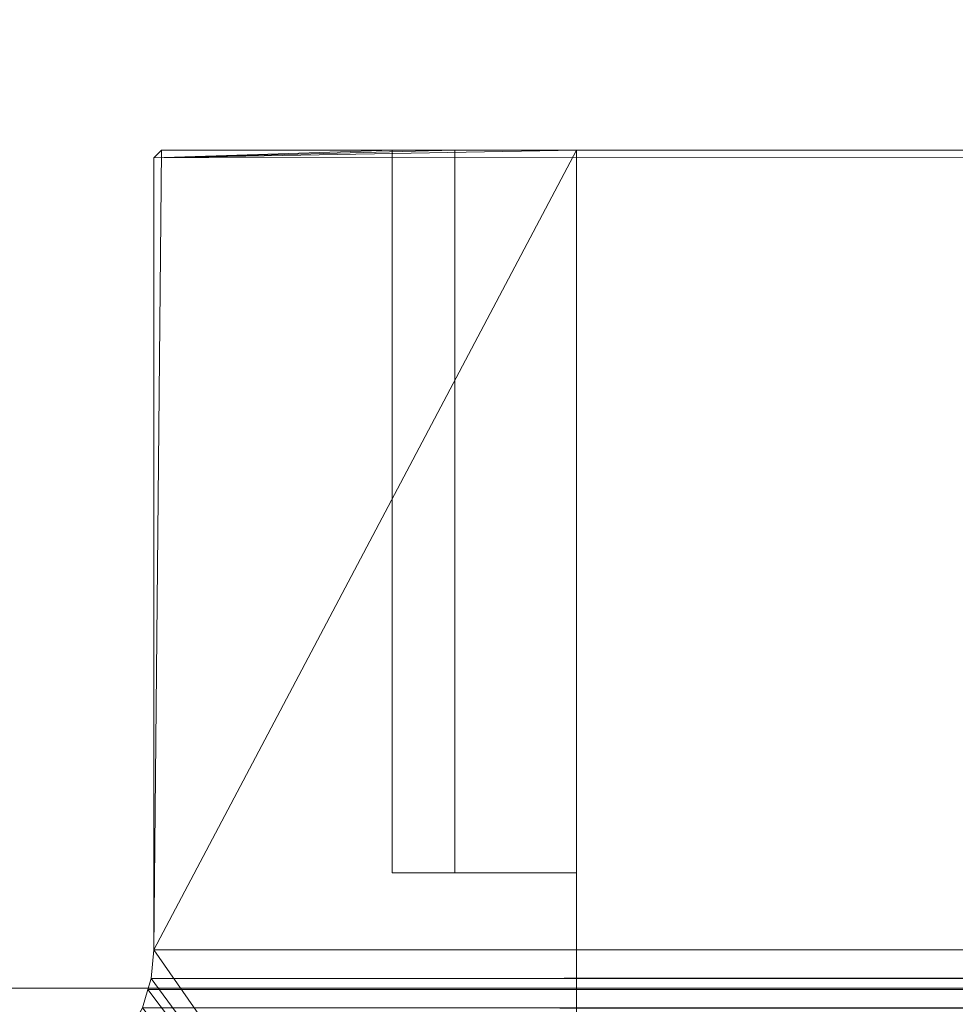
# Model space of a CAD drawing. Units: metres. Extents: x 0 to 1.58, y -0.39 to 0.
# Drawn here: x 0.02 to 0.03, y -0.38 to -0.37 of the extents above; entities that cross this region are included whole.
import ezdxf

# ---------------------------------------------------------------- set-up
doc = ezdxf.new("R2010")
doc.units = ezdxf.units.M
doc.header["$MEASUREMENT"] = 0
doc.layers.add('Mobilier 2D', color=7, linetype='Continuous')
doc.layers.add('Mobilier 3D', color=7, linetype='Continuous')

# ---------------------------------------------------------------- blocks, each defined once
blk = doc.blocks.new('etceterabah3p')
at = {"layer": 'Mobilier 2D', "color": 8, "linetype": 'Continuous', "lineweight": 0}
blk.add_line((1.58, -0.381241), (0, -0.381241), dxfattribs=at)
at = {"layer": 'Mobilier 3D', "color": 16, "linetype": 'Continuous', "lineweight": 0}
mesh = blk.add_polyface(dxfattribs=at)
corners = [(1.576498, -0.381241, 0.899069), (-0.003502, -0.381241, 0.899069), (-0.003502, 0, 0.899069), (1.576498, 0, 0.899069)]
mesh.append_faces([[corners[k] for k in face] for face in [(0, 1, 2, 3)]], dxfattribs={"color": 16})
mesh = blk.add_polyface(dxfattribs=at)
corners = [(1.576498, 0, 0.905073), (-0.003502, 0, 0.905073), (-0.003502, -0.381241, 0.905073), (1.576498, -0.381241, 0.905073)]
mesh.append_faces([[corners[k] for k in face] for face in [(0, 1, 2, 3)]], dxfattribs={"color": 16})
at = {"layer": 'Mobilier 3D', "color": 3, "linetype": 'Continuous', "lineweight": 0}
mesh = blk.add_polyface(dxfattribs=at)
corners = [(0.024516, -0.388646, 0.051032), (0.019012, -0.380741, 0.045529), (0.018977, -0.381113, 0.045494), (0.024516, -0.370335, 0.051032), (0.017524, -0.382648, 0.044041), (0.017011, -0.382742, 0.043528), (0.019012, -0.370435, 0.045529), (0.003942, -0.388646, 0.030458), (0.004203, -0.382742, 0.030719), (0.003942, -0.383004, 0.030458), (0.018277, -0.382291, 0.044793), (0.018414, -0.382145, 0.04493), (0.018935, -0.381256, 0.045452), (0.017999, -0.382452, 0.044515), (0.01772, -0.382612, 0.044237), (0.018864, -0.381498, 0.045381), (0.018645, -0.381897, 0.045162), (0.018733, -0.381736, 0.04525), (0.019112, -0.370335, 0.045629)]
mesh.append_faces([[corners[k] for k in face] for face in [(7, 8, 9)]], dxfattribs={"vtx0": -1, "color": 3})
mesh.append_faces([[corners[k] for k in face] for face in [(3, 1, 0), (10, 0, 11), (12, 0, 2)]], dxfattribs={"vtx0": -1, "vtx1": -1, "color": 3})
mesh.append_faces([[corners[k] for k in face] for face in [(0, 1, 2), (0, 4, 5), (3, 6, 1), (0, 13, 14), (0, 16, 11), (0, 15, 17), (0, 17, 16), (7, 5, 8), (0, 14, 4)]], dxfattribs={"vtx0": -1, "vtx2": -1, "color": 3})
mesh.append_faces([[corners[k] for k in face] for face in [(12, 15, 0), (10, 13, 0), (7, 0, 5)]], dxfattribs={"vtx1": -1, "vtx2": -1, "color": 3})
mesh.append_faces([[corners[k] for k in face] for face in [(3, 18, 6)]], dxfattribs={"vtx2": -1, "color": 3})
mesh = blk.add_polyface(dxfattribs=at)
corners = [(0.018864, -0.381498, 0.885208), (0.018935, -0.381256, 0.885137), (0.024516, -0.388646, 0.879557), (0.017524, -0.382648, 0.886548), (0.01772, -0.382612, 0.886352), (0.019012, -0.380741, 0.88506), (0.019112, -0.370335, 0.88496), (0.024516, -0.370335, 0.879557), (0.018733, -0.381736, 0.885339), (0.018645, -0.381897, 0.885427), (0.018277, -0.382291, 0.885796), (0.018414, -0.382145, 0.885659), (0.017999, -0.382452, 0.886074), (0.003942, -0.383004, 0.900131), (0.017011, -0.382742, 0.887061), (0.003942, -0.388646, 0.900131), (0.018977, -0.381113, 0.885095)]
mesh.append_faces([[corners[k] for k in face] for face in [(14, 2, 15)]], dxfattribs={"vtx0": -1, "vtx2": -1, "color": 3})
mesh.append_faces([[corners[k] for k in face] for face in [(13, 14, 15)]], dxfattribs={"vtx1": -1, "color": 3})
mesh.append_faces([[corners[k] for k in face] for face in [(0, 1, 2), (3, 4, 2), (8, 0, 2), (9, 8, 2), (10, 11, 2), (12, 10, 2), (14, 3, 2), (1, 16, 2), (16, 5, 2), (11, 9, 2), (4, 12, 2), (7, 2, 5)]], dxfattribs={"vtx1": -1, "vtx2": -1, "color": 3})
mesh.append_faces([[corners[k] for k in face] for face in [(5, 6, 7)]], dxfattribs={"vtx2": -1, "color": 3})
mesh = blk.add_polyface(dxfattribs=at)
corners = [(0.024516, -0.388646, 0.879557), (0.017999, -0.382452, 0.886074), (0.01772, -0.382612, 0.886352), (0.024516, -0.370335, 0.879557), (0.019012, -0.380741, 0.88506), (0.018935, -0.381256, 0.885137), (0.018864, -0.381498, 0.885208), (0.004203, -0.382742, 0.89987), (0.003942, -0.383004, 0.900131), (0.003942, -0.388646, 0.900131), (0.018733, -0.381736, 0.885339), (0.018977, -0.381113, 0.885095), (0.018277, -0.382291, 0.885796), (0.018645, -0.381897, 0.885427), (0.018414, -0.382145, 0.885659), (0.017011, -0.382742, 0.887061), (0.019012, -0.370435, 0.88506), (0.019112, -0.370335, 0.88496), (0.017524, -0.382648, 0.886548)]
mesh.append_faces([[corners[k] for k in face] for face in [(11, 0, 4), (7, 9, 15), (4, 3, 16), (13, 0, 10), (0, 15, 9)]], dxfattribs={"vtx0": -1, "vtx1": -1, "color": 3})
mesh.append_faces([[corners[k] for k in face] for face in [(0, 1, 2), (0, 5, 6), (0, 6, 10), (0, 12, 1), (0, 14, 12), (0, 18, 15), (0, 2, 18)]], dxfattribs={"vtx0": -1, "vtx2": -1, "color": 3})
mesh.append_faces([[corners[k] for k in face] for face in [(17, 16, 3)]], dxfattribs={"vtx1": -1, "color": 3})
mesh.append_faces([[corners[k] for k in face] for face in [(0, 3, 4), (11, 5, 0), (13, 14, 0)]], dxfattribs={"vtx1": -1, "vtx2": -1, "color": 3})
mesh.append_faces([[corners[k] for k in face] for face in [(7, 8, 9)]], dxfattribs={"vtx2": -1, "color": 3})
mesh = blk.add_polyface(dxfattribs=at)
corners = [(0.003942, -0.388646, 0.030458), (0.003942, -0.383004, 0.030458), (0.004203, -0.382742, 0.030719), (0.024516, -0.388646, 0.051032), (0.018935, -0.381256, 0.045452), (0.018977, -0.381113, 0.045494), (0.018864, -0.381498, 0.045381), (0.017999, -0.382452, 0.044515), (0.018277, -0.382291, 0.044793), (0.018414, -0.382145, 0.04493), (0.018645, -0.381897, 0.045162), (0.017524, -0.382648, 0.044041), (0.01772, -0.382612, 0.044237), (0.024516, -0.370335, 0.051032), (0.019012, -0.380741, 0.045529), (0.017011, -0.382742, 0.043528), (0.018733, -0.381736, 0.04525), (0.019012, -0.370435, 0.045529), (0.019112, -0.370335, 0.045629)]
mesh.append_faces([[corners[k] for k in face] for face in [(16, 3, 10), (17, 13, 14)]], dxfattribs={"vtx0": -1, "vtx1": -1, "color": 3})
mesh.append_faces([[corners[k] for k in face] for face in [(3, 4, 5), (3, 6, 4), (3, 7, 8), (15, 3, 0), (3, 5, 14)]], dxfattribs={"vtx0": -1, "vtx2": -1, "color": 3})
mesh.append_faces([[corners[k] for k in face] for face in [(8, 9, 3), (9, 10, 3), (11, 12, 3), (13, 3, 14), (2, 15, 0), (12, 7, 3), (15, 11, 3), (16, 6, 3)]], dxfattribs={"vtx1": -1, "vtx2": -1, "color": 3})
mesh.append_faces([[corners[k] for k in face] for face in [(0, 1, 2), (17, 18, 13)]], dxfattribs={"vtx2": -1, "color": 3})
mesh = blk.add_polyface(dxfattribs=at)
corners = [(0.510223, -0.370335, 0.045629), (0.019012, -0.370435, 0.045529), (0.019112, -0.370335, 0.045629), (0.024516, -0.370335, 0.051032), (0.50482, -0.370335, 0.051032)]
mesh.append_faces([[corners[k] for k in face] for face in [(0, 3, 4)]], dxfattribs={"vtx0": -1, "color": 3})
mesh.append_faces([[corners[k] for k in face] for face in [(0, 2, 3)]], dxfattribs={"vtx0": -1, "vtx2": -1, "color": 3})
mesh.append_faces([[corners[k] for k in face] for face in [(0, 1, 2)]], dxfattribs={"vtx2": -1, "color": 3})
mesh = blk.add_polyface(dxfattribs=at)
corners = [(0.019012, -0.370435, 0.045529), (0.510223, -0.370335, 0.045629), (0.510323, -0.380741, 0.045529), (0.019012, -0.380741, 0.045529)]
mesh.append_faces([[corners[k] for k in face] for face in [(0, 1, 2, 3)]], dxfattribs={"color": 3})
mesh = blk.add_polyface(dxfattribs=at)
corners = [(0.510323, -0.370435, 0.88506), (0.019112, -0.370335, 0.88496), (0.019012, -0.380741, 0.88506), (0.510323, -0.380741, 0.88506)]
mesh.append_faces([[corners[k] for k in face] for face in [(0, 1, 2, 3)]], dxfattribs={"color": 3})
mesh = blk.add_polyface(dxfattribs=at)
corners = [(0.024516, -0.370335, 0.715967), (0.022929, -0.370335, 0.712533), (0.024516, -0.370335, 0.748429), (0.024516, -0.370335, 0.323727), (0.024516, -0.370335, 0.232661), (0.022929, -0.370335, 0.229227), (0.022116, -0.370335, 0.155488), (0.022116, -0.370335, 0.151706), (0.019012, -0.370435, 0.045529), (0.022116, -0.370335, 0.225533), (0.022116, -0.370335, 0.22175), (0.024516, -0.370335, 0.144578), (0.022929, -0.370335, 0.148012), (0.019112, -0.370335, 0.045629), (0.022116, -0.370335, 0.778883), (0.022116, -0.370335, 0.775101), (0.019012, -0.370435, 0.88506), (0.019112, -0.370335, 0.88496), (0.024516, -0.370335, 0.879557), (0.024516, -0.370335, 0.786012), (0.022929, -0.370335, 0.771406), (0.024516, -0.370335, 0.767972), (0.022116, -0.370335, 0.708839), (0.024516, -0.370335, 0.18216), (0.024516, -0.370335, 0.162617), (0.022929, -0.370335, 0.159183), (0.022116, -0.370335, 0.705056), (0.022929, -0.370335, 0.701362), (0.024516, -0.370335, 0.606862), (0.024516, -0.370335, 0.051032), (0.024516, -0.370335, 0.465294), (0.022929, -0.370335, 0.218056), (0.024516, -0.370335, 0.214622), (0.022929, -0.370335, 0.782577), (0.024516, -0.370335, 0.697928)]
mesh.append_faces([[corners[k] for k in face] for face in [(11, 8, 12), (22, 2, 1), (6, 23, 25), (30, 26, 28), (3, 9, 30)]], dxfattribs={"vtx0": -1, "vtx1": -1, "color": 3})
mesh.append_faces([[corners[k] for k in face] for face in [(6, 10, 23), (22, 15, 2), (9, 16, 26), (6, 8, 10), (22, 16, 15), (30, 9, 26)]], dxfattribs={"vtx0": -1, "vtx1": -1, "vtx2": -1, "color": 3})
mesh.append_faces([[corners[k] for k in face] for face in [(11, 13, 8), (3, 5, 9), (23, 10, 31), (9, 8, 16)]], dxfattribs={"vtx0": -1, "vtx2": -1, "color": 3})
mesh.append_faces([[corners[k] for k in face] for face in [(0, 1, 2)]], dxfattribs={"vtx1": -1, "color": 3})
mesh.append_faces([[corners[k] for k in face] for face in [(6, 7, 8), (9, 10, 8), (14, 15, 16), (7, 12, 8), (15, 20, 2), (22, 26, 16), (26, 27, 28), (33, 14, 16), (16, 17, 19), (19, 33, 16)]], dxfattribs={"vtx1": -1, "vtx2": -1, "color": 3})
mesh.append_faces([[corners[k] for k in face] for face in [(3, 4, 5), (17, 18, 19), (20, 21, 2), (23, 24, 25), (11, 29, 13), (31, 32, 23), (27, 34, 28)]], dxfattribs={"vtx2": -1, "color": 3})
mesh = blk.add_polyface(dxfattribs=at)
corners = [(0.019112, -0.370335, 0.88496), (0.510323, -0.370435, 0.88506), (0.510223, -0.370335, 0.88496), (0.024516, -0.370335, 0.879557), (0.50482, -0.370335, 0.879557)]
mesh.append_faces([[corners[k] for k in face] for face in [(0, 2, 3)]], dxfattribs={"vtx0": -1, "vtx1": -1, "color": 3})
mesh.append_faces([[corners[k] for k in face] for face in [(0, 1, 2), (2, 4, 3)]], dxfattribs={"vtx2": -1, "color": 3})
mesh = blk.add_polyface(dxfattribs=at)
corners = [(0.022116, -0.37974, 0.155488), (0.022116, -0.370335, 0.155488), (0.022929, -0.370335, 0.159183), (0.022929, -0.37974, 0.159183)]
mesh.append_faces([[corners[k] for k in face] for face in [(0, 1, 2, 3)]], dxfattribs={"color": 3})
mesh = blk.add_polyface(dxfattribs=at)
corners = [(0.022116, -0.37974, 0.151706), (0.022116, -0.370335, 0.151706), (0.022116, -0.370335, 0.155488), (0.022116, -0.37974, 0.155488)]
mesh.append_faces([[corners[k] for k in face] for face in [(0, 1, 2, 3)]], dxfattribs={"color": 3})
mesh = blk.add_polyface(dxfattribs=at)
corners = [(0.022929, -0.37974, 0.148012), (0.022929, -0.370335, 0.148012), (0.022116, -0.370335, 0.151706), (0.022116, -0.37974, 0.151706)]
mesh.append_faces([[corners[k] for k in face] for face in [(0, 1, 2, 3)]], dxfattribs={"color": 3})
mesh = blk.add_polyface(dxfattribs=at)
corners = [(0.022116, -0.37974, 0.225533), (0.022116, -0.370335, 0.225533), (0.022929, -0.370335, 0.229227), (0.022929, -0.37974, 0.229227)]
mesh.append_faces([[corners[k] for k in face] for face in [(0, 1, 2, 3)]], dxfattribs={"color": 3})
mesh = blk.add_polyface(dxfattribs=at)
corners = [(0.022116, -0.37974, 0.22175), (0.022116, -0.370335, 0.22175), (0.022116, -0.370335, 0.225533), (0.022116, -0.37974, 0.225533)]
mesh.append_faces([[corners[k] for k in face] for face in [(0, 1, 2, 3)]], dxfattribs={"color": 3})
mesh = blk.add_polyface(dxfattribs=at)
corners = [(0.022929, -0.37974, 0.218056), (0.022929, -0.370335, 0.218056), (0.022116, -0.370335, 0.22175), (0.022116, -0.37974, 0.22175)]
mesh.append_faces([[corners[k] for k in face] for face in [(0, 1, 2, 3)]], dxfattribs={"color": 3})
mesh = blk.add_polyface(dxfattribs=at)
corners = [(0.022929, -0.37974, 0.701362), (0.022929, -0.370335, 0.701362), (0.022116, -0.370335, 0.705056), (0.022116, -0.37974, 0.705056)]
mesh.append_faces([[corners[k] for k in face] for face in [(0, 1, 2, 3)]], dxfattribs={"color": 3})
mesh = blk.add_polyface(dxfattribs=at)
corners = [(0.022116, -0.37974, 0.705056), (0.022116, -0.370335, 0.705056), (0.022116, -0.370335, 0.708839), (0.022116, -0.37974, 0.708839)]
mesh.append_faces([[corners[k] for k in face] for face in [(0, 1, 2, 3)]], dxfattribs={"color": 3})
mesh = blk.add_polyface(dxfattribs=at)
corners = [(0.022116, -0.37974, 0.708839), (0.022116, -0.370335, 0.708839), (0.022929, -0.370335, 0.712533), (0.022929, -0.37974, 0.712533)]
mesh.append_faces([[corners[k] for k in face] for face in [(0, 1, 2, 3)]], dxfattribs={"color": 3})
mesh = blk.add_polyface(dxfattribs=at)
corners = [(0.022116, -0.37974, 0.778883), (0.022116, -0.370335, 0.778883), (0.022929, -0.370335, 0.782577), (0.022929, -0.37974, 0.782577)]
mesh.append_faces([[corners[k] for k in face] for face in [(0, 1, 2, 3)]], dxfattribs={"color": 3})
mesh = blk.add_polyface(dxfattribs=at)
corners = [(0.022116, -0.37974, 0.775101), (0.022116, -0.370335, 0.775101), (0.022116, -0.370335, 0.778883), (0.022116, -0.37974, 0.778883)]
mesh.append_faces([[corners[k] for k in face] for face in [(0, 1, 2, 3)]], dxfattribs={"color": 3})
mesh = blk.add_polyface(dxfattribs=at)
corners = [(0.022929, -0.37974, 0.771406), (0.022929, -0.370335, 0.771406), (0.022116, -0.370335, 0.775101), (0.022116, -0.37974, 0.775101)]
mesh.append_faces([[corners[k] for k in face] for face in [(0, 1, 2, 3)]], dxfattribs={"color": 3})
mesh = blk.add_polyface(dxfattribs=at)
corners = [(0.024516, -0.37974, 0.697928), (0.024516, -0.370335, 0.697928), (0.022929, -0.370335, 0.701362), (0.022929, -0.37974, 0.701362)]
mesh.append_faces([[corners[k] for k in face] for face in [(0, 1, 2, 3)]], dxfattribs={"color": 3})
mesh = blk.add_polyface(dxfattribs=at)
corners = [(0.022929, -0.37974, 0.159183), (0.022929, -0.370335, 0.159183), (0.024516, -0.370335, 0.162617), (0.024516, -0.37974, 0.162617)]
mesh.append_faces([[corners[k] for k in face] for face in [(0, 1, 2, 3)]], dxfattribs={"color": 3})
mesh = blk.add_polyface(dxfattribs=at)
corners = [(0.024516, -0.37974, 0.144578), (0.024516, -0.370335, 0.144578), (0.022929, -0.370335, 0.148012), (0.022929, -0.37974, 0.148012)]
mesh.append_faces([[corners[k] for k in face] for face in [(0, 1, 2, 3)]], dxfattribs={"color": 3})
mesh = blk.add_polyface(dxfattribs=at)
corners = [(0.022929, -0.37974, 0.229227), (0.022929, -0.370335, 0.229227), (0.024516, -0.370335, 0.232661), (0.024516, -0.37974, 0.232661)]
mesh.append_faces([[corners[k] for k in face] for face in [(0, 1, 2, 3)]], dxfattribs={"color": 3})
mesh = blk.add_polyface(dxfattribs=at)
corners = [(0.024516, -0.37974, 0.214622), (0.024516, -0.370335, 0.214622), (0.022929, -0.370335, 0.218056), (0.022929, -0.37974, 0.218056)]
mesh.append_faces([[corners[k] for k in face] for face in [(0, 1, 2, 3)]], dxfattribs={"color": 3})
mesh = blk.add_polyface(dxfattribs=at)
corners = [(0.022929, -0.37974, 0.712533), (0.022929, -0.370335, 0.712533), (0.024516, -0.370335, 0.715967), (0.024516, -0.37974, 0.715967)]
mesh.append_faces([[corners[k] for k in face] for face in [(0, 1, 2, 3)]], dxfattribs={"color": 3})
mesh = blk.add_polyface(dxfattribs=at)
corners = [(0.022929, -0.37974, 0.782577), (0.022929, -0.370335, 0.782577), (0.024516, -0.370335, 0.786012), (0.024516, -0.37974, 0.786012)]
mesh.append_faces([[corners[k] for k in face] for face in [(0, 1, 2, 3)]], dxfattribs={"color": 3})
mesh = blk.add_polyface(dxfattribs=at)
corners = [(0.024516, -0.37974, 0.767972), (0.024516, -0.370335, 0.767972), (0.022929, -0.370335, 0.771406), (0.022929, -0.37974, 0.771406)]
mesh.append_faces([[corners[k] for k in face] for face in [(0, 1, 2, 3)]], dxfattribs={"color": 3})
mesh = blk.add_polyface(dxfattribs=at)
corners = [(0.50482, -0.388646, 0.051032), (0.50482, -0.370335, 0.051032), (0.024516, -0.370335, 0.051032), (0.024516, -0.388646, 0.051032)]
mesh.append_faces([[corners[k] for k in face] for face in [(0, 1, 2, 3)]], dxfattribs={"color": 3})
mesh = blk.add_polyface(dxfattribs=at)
corners = [(0.024516, -0.388646, 0.879557), (0.024516, -0.370335, 0.879557), (0.50482, -0.370335, 0.879557), (0.50482, -0.388646, 0.879557)]
mesh.append_faces([[corners[k] for k in face] for face in [(0, 1, 2, 3)]], dxfattribs={"color": 3})
mesh = blk.add_polyface(dxfattribs=at)
corners = [(0.024516, -0.37974, 0.214622), (0.024516, -0.388646, 0.051032), (0.024516, -0.37974, 0.162617), (0.024516, -0.37974, 0.144578), (0.024516, -0.370335, 0.18216), (0.024516, -0.370335, 0.162617), (0.024516, -0.37974, 0.767972), (0.024516, -0.37974, 0.786012), (0.024516, -0.388646, 0.879557), (0.024516, -0.370335, 0.748429), (0.024516, -0.37974, 0.715967), (0.024516, -0.370335, 0.715967), (0.024516, -0.370335, 0.465294), (0.024516, -0.37974, 0.697928), (0.024516, -0.37974, 0.232661), (0.024516, -0.370335, 0.786012), (0.024516, -0.370335, 0.879557), (0.024516, -0.370335, 0.767972), (0.024516, -0.370335, 0.606862), (0.024516, -0.370335, 0.323727), (0.024516, -0.370335, 0.232661), (0.024516, -0.370335, 0.051032), (0.024516, -0.370335, 0.697928), (0.024516, -0.370335, 0.214622), (0.024516, -0.370335, 0.144578)]
mesh.append_faces([[corners[k] for k in face] for face in [(4, 2, 5), (9, 10, 11), (19, 14, 20)]], dxfattribs={"vtx0": -1, "color": 3})
mesh.append_faces([[corners[k] for k in face] for face in [(1, 14, 8)]], dxfattribs={"vtx0": -1, "vtx1": -1, "color": 3})
mesh.append_faces([[corners[k] for k in face] for face in [(0, 1, 2), (4, 0, 2), (12, 13, 14), (14, 13, 8), (10, 6, 8), (9, 6, 10)]], dxfattribs={"vtx0": -1, "vtx1": -1, "vtx2": -1, "color": 3})
mesh.append_faces([[corners[k] for k in face] for face in [(1, 3, 2)]], dxfattribs={"vtx0": -1, "vtx2": -1, "color": 3})
mesh.append_faces([[corners[k] for k in face] for face in [(22, 13, 18)]], dxfattribs={"vtx1": -1, "color": 3})
mesh.append_faces([[corners[k] for k in face] for face in [(6, 7, 8), (0, 14, 1), (12, 18, 13), (1, 21, 3), (13, 10, 8), (19, 12, 14), (16, 8, 7)]], dxfattribs={"vtx1": -1, "vtx2": -1, "color": 3})
mesh.append_faces([[corners[k] for k in face] for face in [(7, 15, 16), (9, 17, 6), (4, 23, 0), (21, 24, 3)]], dxfattribs={"vtx2": -1, "color": 3})
mesh = blk.add_polyface(dxfattribs=at)
corners = [(0.019012, -0.370435, 0.045529), (0.019012, -0.380741, 0.045529), (0.019012, -0.380741, 0.88506), (0.019012, -0.370435, 0.88506)]
mesh.append_faces([[corners[k] for k in face] for face in [(0, 1, 2, 3)]], dxfattribs={"color": 3})
mesh = blk.add_polyface(dxfattribs=at)
corners = [(0.022929, -0.37974, 0.148012), (0.022929, -0.37974, 0.159183), (0.024516, -0.37974, 0.144578), (0.022116, -0.37974, 0.151706), (0.022116, -0.37974, 0.155488), (0.024516, -0.37974, 0.162617)]
mesh.append_faces([[corners[k] for k in face] for face in [(0, 1, 2)]], dxfattribs={"vtx0": -1, "vtx1": -1, "color": 3})
mesh.append_faces([[corners[k] for k in face] for face in [(0, 4, 1)]], dxfattribs={"vtx0": -1, "vtx2": -1, "color": 3})
mesh.append_faces([[corners[k] for k in face] for face in [(0, 3, 4), (1, 5, 2)]], dxfattribs={"vtx2": -1, "color": 3})
mesh = blk.add_polyface(dxfattribs=at)
corners = [(0.022116, -0.37974, 0.775101), (0.022116, -0.37974, 0.778883), (0.022929, -0.37974, 0.782577), (0.024516, -0.37974, 0.767972), (0.022929, -0.37974, 0.771406), (0.024516, -0.37974, 0.786012)]
mesh.append_faces([[corners[k] for k in face] for face in [(2, 3, 4), (2, 4, 0)]], dxfattribs={"vtx0": -1, "vtx2": -1, "color": 3})
mesh.append_faces([[corners[k] for k in face] for face in [(0, 1, 2), (2, 5, 3)]], dxfattribs={"vtx2": -1, "color": 3})
mesh = blk.add_polyface(dxfattribs=at)
corners = [(0.024516, -0.37974, 0.715967), (0.024516, -0.37974, 0.697928), (0.022929, -0.37974, 0.712533), (0.022116, -0.37974, 0.705056), (0.022116, -0.37974, 0.708839), (0.022929, -0.37974, 0.701362)]
mesh.append_faces([[corners[k] for k in face] for face in [(5, 2, 1)]], dxfattribs={"vtx0": -1, "vtx1": -1, "color": 3})
mesh.append_faces([[corners[k] for k in face] for face in [(0, 1, 2)]], dxfattribs={"vtx1": -1, "color": 3})
mesh.append_faces([[corners[k] for k in face] for face in [(5, 3, 2)]], dxfattribs={"vtx1": -1, "vtx2": -1, "color": 3})
mesh.append_faces([[corners[k] for k in face] for face in [(3, 4, 2)]], dxfattribs={"vtx2": -1, "color": 3})
mesh = blk.add_polyface(dxfattribs=at)
corners = [(0.022929, -0.37974, 0.229227), (0.024516, -0.37974, 0.232661), (0.024516, -0.37974, 0.214622), (0.022116, -0.37974, 0.225533), (0.022929, -0.37974, 0.218056), (0.022116, -0.37974, 0.22175)]
mesh.append_faces([[corners[k] for k in face] for face in [(3, 4, 5)]], dxfattribs={"vtx0": -1, "color": 3})
mesh.append_faces([[corners[k] for k in face] for face in [(0, 4, 3)]], dxfattribs={"vtx0": -1, "vtx1": -1, "color": 3})
mesh.append_faces([[corners[k] for k in face] for face in [(0, 2, 4)]], dxfattribs={"vtx0": -1, "vtx2": -1, "color": 3})
mesh.append_faces([[corners[k] for k in face] for face in [(0, 1, 2)]], dxfattribs={"vtx2": -1, "color": 3})
mesh = blk.add_polyface(dxfattribs=at)
corners = [(0.5104, -0.381256, 0.045452), (0.510471, -0.381498, 0.045381), (0.018864, -0.381498, 0.045381), (0.018935, -0.381256, 0.045452), (0.018977, -0.381113, 0.045494), (0.510358, -0.381113, 0.045494), (0.510323, -0.380741, 0.045529), (0.018645, -0.381897, 0.045162), (0.510602, -0.381736, 0.04525), (0.019012, -0.380741, 0.045529)]
mesh.append_faces([[corners[k] for k in face] for face in [(0, 4, 5)]], dxfattribs={"vtx0": -1, "vtx1": -1, "color": 3})
mesh.append_faces([[corners[k] for k in face] for face in [(1, 7, 2)]], dxfattribs={"vtx0": -1, "vtx1": -1, "vtx2": -1, "color": 3})
mesh.append_faces([[corners[k] for k in face] for face in [(0, 2, 3), (0, 3, 4)]], dxfattribs={"vtx0": -1, "vtx2": -1, "color": 3})
mesh.append_faces([[corners[k] for k in face] for face in [(0, 1, 2), (6, 5, 4)]], dxfattribs={"vtx1": -1, "vtx2": -1, "color": 3})
mesh.append_faces([[corners[k] for k in face] for face in [(1, 8, 7), (4, 9, 6)]], dxfattribs={"vtx2": -1, "color": 3})
mesh = blk.add_polyface(dxfattribs=at)
corners = [(0.018864, -0.381498, 0.045381), (0.018733, -0.381736, 0.04525), (0.018645, -0.381897, 0.885427), (0.018864, -0.381498, 0.885208), (0.018977, -0.381113, 0.045494), (0.018935, -0.381256, 0.885137), (0.018977, -0.381113, 0.885095), (0.019012, -0.380741, 0.88506), (0.019012, -0.380741, 0.045529), (0.018935, -0.381256, 0.045452)]
mesh.append_faces([[corners[k] for k in face] for face in [(3, 0, 2)]], dxfattribs={"vtx0": -1, "vtx1": -1, "vtx2": -1, "color": 3})
mesh.append_faces([[corners[k] for k in face] for face in [(4, 5, 6)]], dxfattribs={"vtx0": -1, "vtx2": -1, "color": 3})
mesh.append_faces([[corners[k] for k in face] for face in [(4, 9, 5), (9, 0, 5), (3, 5, 0), (8, 4, 6)]], dxfattribs={"vtx1": -1, "vtx2": -1, "color": 3})
mesh.append_faces([[corners[k] for k in face] for face in [(0, 1, 2), (6, 7, 8)]], dxfattribs={"vtx2": -1, "color": 3})
mesh = blk.add_polyface(dxfattribs=at)
corners = [(0.510358, -0.381113, 0.885095), (0.510323, -0.380741, 0.88506), (0.018977, -0.381113, 0.885095), (0.018935, -0.381256, 0.885137), (0.5104, -0.381256, 0.885137), (0.51069, -0.381897, 0.885427), (0.510471, -0.381498, 0.885208), (0.018864, -0.381498, 0.885208), (0.018733, -0.381736, 0.885339), (0.019012, -0.380741, 0.88506)]
mesh.append_faces([[corners[k] for k in face] for face in [(5, 7, 8)]], dxfattribs={"vtx0": -1, "color": 3})
mesh.append_faces([[corners[k] for k in face] for face in [(0, 2, 4), (7, 6, 3)]], dxfattribs={"vtx0": -1, "vtx1": -1, "color": 3})
mesh.append_faces([[corners[k] for k in face] for face in [(5, 6, 7)]], dxfattribs={"vtx0": -1, "vtx1": -1, "vtx2": -1, "color": 3})
mesh.append_faces([[corners[k] for k in face] for face in [(9, 2, 1)]], dxfattribs={"vtx1": -1, "color": 3})
mesh.append_faces([[corners[k] for k in face] for face in [(0, 1, 2), (2, 3, 4), (6, 4, 3)]], dxfattribs={"vtx1": -1, "vtx2": -1, "color": 3})
at = {"layer": 'Mobilier 3D', "color": 16, "linetype": 'Continuous', "lineweight": 0}
mesh = blk.add_polyface(dxfattribs=at)
corners = [(-0.003502, -0.381241, 0.905073), (-0.003502, -0.381241, 0.899069), (1.576498, -0.381241, 0.899069), (1.576498, -0.381241, 0.905073)]
mesh.append_faces([[corners[k] for k in face] for face in [(0, 1, 2, 3)]], dxfattribs={"color": 16})

msp = doc.modelspace()

# ---------------------------------------------------------------- block references
msp.add_blockref('etceterabah3p', (0, 0))

doc.saveas('drawing.dxf')
